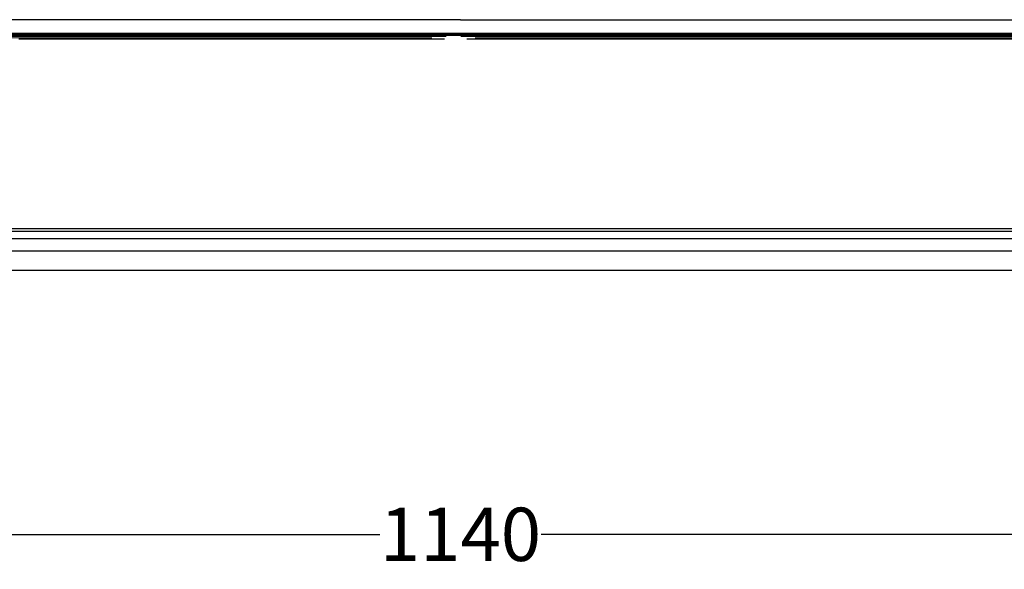
# Model space of a CAD drawing. Units: millimetres. Extents: x -241 to 1507, y 89 to 1061.
# Drawn here: x 270 to 455, y 322 to 426 of the extents above; entities that cross this region are included whole.
import ezdxf

# ---------------------------------------------------------------- set-up
doc = ezdxf.new("R2010")
doc.units = ezdxf.units.MM
doc.layers.get('0').update_dxf_attribs({"linetype": 'CONTINUOUS'})
doc.layers.get('Defpoints').update_dxf_attribs({"linetype": 'CONTINUOUS'})
doc.layers.add('TFR-TRI', color=7, linetype='CONTINUOUS', true_color=0xffffff)
doc.dimstyles.get("Standard").update_dxf_attribs({"dimtxt": 10, "dimasz": 1, "dimexe": 1, "dimexo": 1, "dimgap": 1, "dimtad": 0, "dimtih": 1, "dimtoh": 1, "dimdec": 0, "dimlfac": 2, "dimzin": 0, "dimdsep": 46, "dimtxsty": 'Standard', "dimcen": 1, "dimadec": 0, "dimazin": 0, "dimtfac": 1, "dimtdec": 0, "dimtofl": 0, "dimtmove": 0, "dimatfit": 3, "dimfxl": 1, "dimtolj": 1, "dimtzin": 0, "dimarcsym": 0})

# ---------------------------------------------------------------- blocks, each defined once
blk = doc.blocks.new('*D1')
at = {"color": 0, "lineweight": -2}
for p, q in [((67.38, 414.62), (67.38, 328.04)), ((637.56, 414.69), (637.56, 328.04)), ((68.38, 329.04), (337.3, 329.04)), ((636.56, 329.04), (367.64, 329.04))]:
    blk.add_line(p, q, dxfattribs=at)
at = {"color": 0}
for points in [[(68.38, 329.21), (68.38, 328.88), (67.38, 329.04)], [(636.56, 329.21), (636.56, 328.88), (637.56, 329.04)]]:
    blk.add_solid(points, dxfattribs=at)
at = {"layer": 'Defpoints', "color": 0}
for p in [(67.38, 415.62), (637.56, 415.69), (637.56, 329.04)]:
    blk.add_point(p, dxfattribs=at)
at = {"color": 0, "insert": (352.47, 329.04), "char_height": 10, "attachment_point": 5}
blk.add_mtext('\\A1;1140', dxfattribs=at)

msp = doc.modelspace()

# ---------------------------------------------------------------- linework, layer by layer
at = {"layer": 'TFR-TRI', "color": 0, "linetype": 'Continuous'}
for p, q in [((274.04, 425.61), (236.22, 425.61)), ((311.86, 425.61), (274.04, 425.61)), ((332.18, 425.61), (311.86, 425.61)), ((352.5, 425.61), (332.18, 425.61)), ((352.5, 425.61), (419.39, 425.61)), ((419.39, 425.61), (486.28, 425.61)), ((113.68, 422.7), (569.33, 422.7)), ((208.63, 423.09), (280.57, 423.09)), ((295.49, 422.47), (211.24, 422.48)), ((264.67, 422.53), (270.1, 422.53)), ((265.63, 422.24), (271.06, 422.23)), ((309.67, 422.85), (266.85, 422.85)), ((273.49, 421.95), (269.49, 421.95)), ((270.1, 422.53), (272.81, 422.52)), ((271.06, 422.23), (276.49, 422.23)), ((272.81, 422.52), (275.53, 422.52)), ((277.49, 421.95), (273.49, 421.95)), ((275.53, 422.52), (278.24, 422.52)), ((276.49, 422.23), (279.21, 422.23)), ((279.49, 421.95), (277.49, 421.95)), ((278.24, 422.52), (280.96, 422.52)), ((279.21, 422.23), (281.92, 422.23)), ((281.49, 421.95), (279.49, 421.95)), ((280.57, 423.09), (352.5, 423.09)), ((280.96, 422.52), (286.39, 422.52)), ((285.49, 421.95), (281.49, 421.95)), ((281.92, 422.23), (284.64, 422.23)), ((284.64, 422.23), (287.35, 422.23)), ((289.49, 421.95), (285.49, 421.95)), ((286.39, 422.52), (291.82, 422.52)), ((287.35, 422.23), (292.78, 422.23)), ((293.49, 421.95), (289.49, 421.95)), ((291.82, 422.52), (294.53, 422.52)), ((292.78, 422.23), (298.21, 422.23)), ((297.49, 421.94), (293.49, 421.95)), ((294.53, 422.52), (297.24, 422.52)), ((317.21, 422.47), (295.49, 422.47)), ((297.24, 422.52), (299.96, 422.52)), ((301.49, 421.94), (297.49, 421.94)), ((298.21, 422.23), (300.92, 422.23)), ((299.96, 422.52), (302.67, 422.52)), ((300.92, 422.23), (303.64, 422.23)), ((305.49, 421.94), (301.49, 421.94)), ((302.67, 422.52), (308.1, 422.52)), ((303.64, 422.23), (306.35, 422.23)), ((309.49, 421.94), (305.49, 421.94)), ((306.35, 422.23), (309.07, 422.23)), ((308.1, 422.52), (313.53, 422.52)), ((309.07, 422.23), (314.5, 422.23)), ((313.49, 421.94), (309.49, 421.94)), ((352.5, 422.85), (309.67, 422.85)), ((315.49, 421.94), (313.49, 421.94)), ((313.53, 422.52), (316.25, 422.52)), ((314.5, 422.23), (319.93, 422.22)), ((317.49, 421.94), (315.49, 421.94)), ((316.25, 422.52), (318.96, 422.52)), ((338.93, 422.47), (317.21, 422.47)), ((321.49, 421.94), (317.49, 421.94)), ((318.96, 422.52), (321.68, 422.52)), ((319.93, 422.22), (322.64, 422.22)), ((325.49, 421.94), (321.49, 421.94)), ((321.68, 422.52), (324.39, 422.52)), ((322.64, 422.22), (325.36, 422.22)), ((324.39, 422.52), (329.82, 422.52)), ((325.36, 422.22), (328.07, 422.22)), ((329.49, 421.94), (325.49, 421.94)), ((328.07, 422.22), (330.79, 422.22)), ((333.49, 421.94), (329.49, 421.94)), ((329.82, 422.52), (335.25, 422.52)), ((330.79, 422.22), (336.22, 422.22)), ((337.49, 421.94), (333.49, 421.94)), ((335.25, 422.52), (337.97, 422.52)), ((336.22, 422.22), (341.65, 422.22)), ((341.49, 421.94), (337.49, 421.94)), ((337.97, 422.52), (340.68, 422.52)), ((344.36, 422.47), (338.93, 422.47)), ((340.68, 422.52), (343.4, 422.52)), ((345.49, 421.94), (341.49, 421.94)), ((341.65, 422.22), (344.36, 422.22)), ((343.4, 422.52), (346.11, 422.52)), ((349.79, 422.47), (344.36, 422.47)), ((344.36, 422.22), (347.08, 422.22)), ((349.49, 421.94), (345.49, 421.94)), ((346.11, 422.52), (349.31, 422.52)), ((352.5, 423.09), (438.1, 423.09)), ((417.32, 422.85), (352.5, 422.85)), ((460.14, 422.48), (352.51, 422.47)), ((356.39, 421.94), (353.68, 421.94)), ((354.51, 422.52), (357.71, 422.52)), ((355.22, 422.22), (360.65, 422.22)), ((359.11, 421.94), (356.39, 421.94)), ((357.71, 422.52), (360.91, 422.52)), ((361.82, 421.94), (359.11, 421.94)), ((360.65, 422.22), (366.08, 422.22)), ((360.91, 422.52), (373.71, 422.52)), ((364.54, 421.94), (361.82, 421.94)), ((369.97, 421.94), (364.54, 421.94)), ((366.08, 422.22), (387.8, 422.23)), ((375.4, 421.94), (369.97, 421.94)), ((373.71, 422.52), (386.51, 422.52)), ((378.11, 421.94), (375.4, 421.94)), ((380.83, 421.94), (378.11, 421.94)), ((383.54, 421.94), (380.83, 421.94)), ((386.26, 421.94), (383.54, 421.94)), ((391.69, 421.94), (386.26, 421.94)), ((386.51, 422.52), (437.71, 422.53)), ((387.8, 422.23), (409.52, 422.23)), ((397.12, 421.94), (391.69, 421.94)), ((397.38, 421.94), (397.12, 421.94)), ((397.65, 421.94), (397.38, 421.94)), ((461.65, 421.95), (397.65, 421.94)), ((409.52, 422.23), (488.64, 422.24)), ((482.14, 422.85), (417.32, 422.85)), ((437.71, 422.53), (488.91, 422.54)), ((438.1, 423.09), (523.7, 423.09)), ((218.64, 386.43), (282.64, 386.44)), ((253.47, 385.92), (348.85, 385.92)), ((282.64, 386.44), (317.57, 386.44)), ((317.57, 386.44), (352.51, 386.43)), ((348.85, 385.92), (460.4, 385.92)), ((352.51, 386.43), (408.45, 386.44)), ((352.51, 386.41), (376.47, 386.41)), ((376.47, 386.41), (400.43, 386.42)), ((400.43, 386.42), (467.45, 386.41)), ((408.45, 386.44), (464.39, 386.43)), ((318.14, 384.51), (215.15, 384.51)), ((414.14, 384.51), (318.14, 384.51)), ((510.14, 384.51), (414.14, 384.51)), ((315.39, 382.2), (115.64, 382.2)), ((515.14, 382.2), (315.39, 382.2)), ((177.32, 378.59), (338.09, 378.59)), ((338.09, 378.59), (498.86, 378.59))]:
    msp.add_line(p, q, dxfattribs=at)

# ---------------------------------------------------------------- dimensions: what is measured, and where the dimension line sits
at = {"color": 0}
dim = msp.add_linear_dim(base=(637.56, 329.04), p1=(67.38, 415.62), p2=(637.56, 415.69), dimstyle='Standard', dxfattribs=at)
dim.commit()
dim.dimension.update_dxf_attribs({"geometry": '*D1', "text_midpoint": (352.47, 329.04)})

doc.saveas('drawing.dxf')
